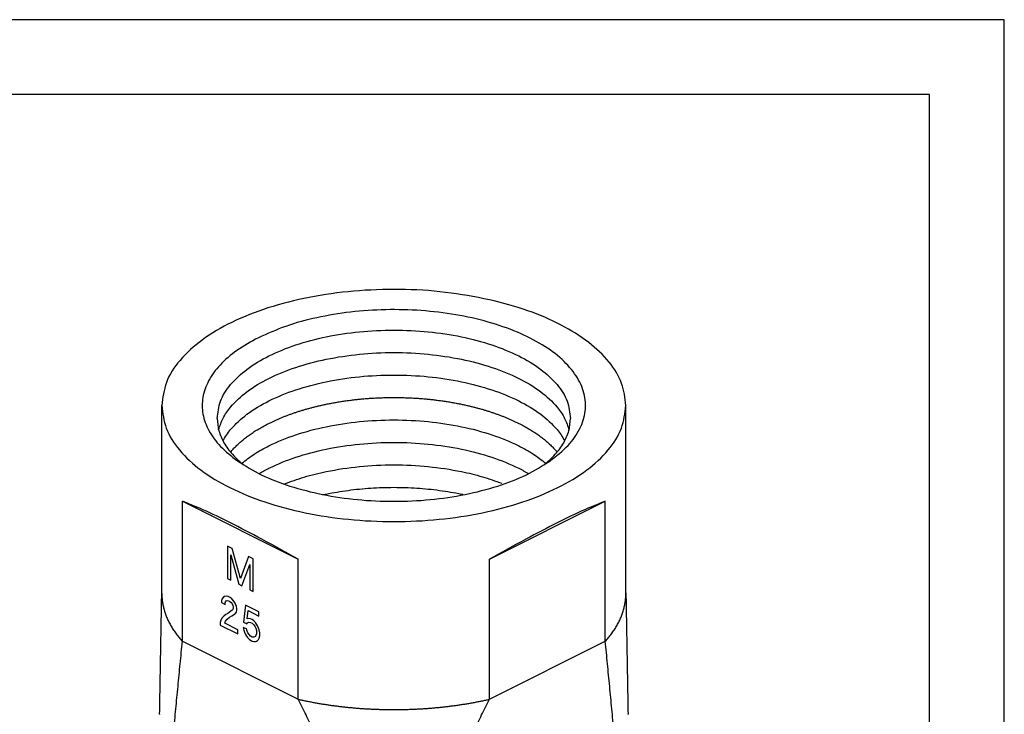
# Model space of a CAD drawing. Units: millimetres. Extents: x 0 to 210, y 0 to 297.
# Drawn here: x 144 to 210, y 251 to 297 of the extents above; entities that cross this region are included whole.
import ezdxf

# ---------------------------------------------------------------- set-up
doc = ezdxf.new("R2010")
doc.units = ezdxf.units.MM
doc.layers.add('1', color=7, linetype='Continuous')

# ---------------------------------------------------------------- blocks, each defined once
blk = doc.blocks.new('_formato_A4', base_point=(210, 0))
at = {"layer": '1', "color": 7, "linetype": 'Continuous'}
for p, q in [((210, 297), (0, 297)), ((210, 0), (210, 297)), ((205, 292), (21, 292)), ((205, 5), (205, 292))]:
    blk.add_line(p, q, dxfattribs=at)

msp = doc.modelspace()

# ---------------------------------------------------------------- linework, layer by layer
at = {"color": 7, "linetype": 'Continuous'}
for p, q in [((153.722, 258.681), (153.722, 271.239)), ((184.722, 258.681), (184.722, 271.239)), ((155.096, 264.845), (162.842, 260.972)), ((155.096, 255.491), (155.096, 264.845)), ((175.602, 260.972), (183.348, 264.845)), ((183.348, 255.491), (183.348, 264.845)), ((158.416, 261.699), (158.107, 261.854)), ((158.107, 261.854), (158.107, 259.689)), ((158.328, 261.256), (158.858, 259.313)), ((158.328, 259.579), (158.328, 261.256)), ((158.969, 259.691), (158.416, 261.699)), ((159.521, 261.147), (158.969, 259.691)), ((159.831, 260.992), (159.521, 261.147)), ((159.079, 259.203), (159.61, 260.616)), ((159.61, 260.616), (159.61, 258.938)), ((159.831, 258.827), (159.831, 260.992)), ((162.842, 251.618), (162.842, 260.972)), ((175.602, 251.618), (175.602, 260.972)), ((158.107, 259.689), (158.328, 259.579)), ((158.858, 259.313), (159.079, 259.203)), ((157.912, 258.491), (157.823, 258.427)), ((158.044, 258.506), (157.912, 258.491)), ((158.155, 258.478), (158.044, 258.506)), ((159.61, 258.938), (159.831, 258.827)), ((157.735, 258.309), (157.713, 258.185)), ((157.713, 258.185), (157.713, 258.076)), ((157.713, 258.076), (157.956, 257.955)), ((157.823, 258.427), (157.735, 258.309)), ((157.956, 258.063), (157.978, 258.133)), ((157.956, 257.955), (157.956, 258.063)), ((157.978, 258.133), (158.022, 258.192)), ((158.022, 258.192), (158.088, 258.213)), ((158.088, 258.213), (158.177, 258.196)), ((158.287, 258.412), (158.155, 258.478)), ((158.177, 258.196), (158.265, 258.152)), ((158.265, 258.152), (158.353, 258.081)), ((158.398, 258.329), (158.287, 258.412)), ((158.353, 258.081), (158.42, 257.994)), ((158.53, 258.182), (158.398, 258.329)), ((158.42, 257.994), (158.464, 257.89)), ((158.464, 257.89), (158.486, 257.798)), ((158.619, 258.029), (158.53, 258.182)), ((158.707, 257.823), (158.619, 258.029)), ((158.729, 257.677), (158.707, 257.823)), ((159.304, 257.903), (159.171, 256.779)), ((160.21, 257.45), (159.304, 257.903)), ((158, 257.283), (157.867, 257.16)), ((158.132, 257.352), (158, 257.283)), ((158.42, 257.561), (158.132, 257.352)), ((158.243, 257.108), (158.398, 257.193)), ((158.398, 257.193), (158.574, 257.294)), ((158.464, 257.62), (158.42, 257.561)), ((158.486, 257.69), (158.464, 257.62)), ((158.486, 257.798), (158.486, 257.69)), ((158.574, 257.294), (158.619, 257.326)), ((158.619, 257.326), (158.707, 257.444)), ((158.707, 257.444), (158.729, 257.568)), ((158.729, 257.568), (158.729, 257.677)), ((159.414, 256.982), (159.48, 257.544)), ((159.48, 257.544), (160.21, 257.18)), ((160.21, 257.18), (160.21, 257.45)), ((157.668, 256.908), (157.624, 256.74)), ((157.624, 256.74), (157.624, 256.578)), ((157.624, 256.578), (158.795, 255.993)), ((157.757, 257.053), (157.668, 256.908)), ((157.867, 257.16), (157.757, 257.053)), ((157.934, 256.694), (157.978, 256.834)), ((158.795, 256.263), (157.934, 256.694)), ((157.978, 256.834), (158.088, 256.969)), ((158.088, 256.969), (158.243, 257.108)), ((159.171, 256.779), (159.392, 256.668)), ((159.392, 256.668), (159.436, 256.728)), ((159.525, 257.008), (159.414, 256.982)), ((159.436, 256.728), (159.525, 256.765)), ((159.657, 256.996), (159.525, 257.008)), ((159.525, 256.765), (159.657, 256.752)), ((159.768, 256.941), (159.657, 256.996)), ((159.657, 256.752), (159.768, 256.697)), ((159.878, 256.858), (159.768, 256.941)), ((159.768, 256.697), (159.878, 256.588)), ((159.989, 256.749), (159.878, 256.858)), ((159.878, 256.588), (159.967, 256.462)), ((160.121, 256.52), (159.989, 256.749)), ((160.188, 256.379), (160.121, 256.52)), ((158.795, 255.993), (158.795, 256.263)), ((159.37, 256.328), (159.149, 256.411)), ((159.149, 256.411), (159.193, 256.227)), ((159.193, 256.227), (159.237, 256.096)), ((159.237, 256.096), (159.304, 255.955)), ((159.304, 255.955), (159.37, 255.841)), ((159.414, 256.17), (159.37, 256.328)), ((159.458, 256.067), (159.414, 256.17)), ((159.547, 255.942), (159.458, 256.067)), ((159.657, 255.832), (159.547, 255.942)), ((159.967, 256.462), (160.011, 256.359)), ((160.011, 255.872), (159.967, 255.813)), ((160.011, 256.359), (160.055, 256.202)), ((160.055, 255.985), (160.011, 255.872)), ((160.055, 256.202), (160.055, 255.985)), ((160.232, 256.249), (160.188, 256.379)), ((160.276, 256.064), (160.232, 256.249)), ((160.276, 255.848), (160.276, 256.064)), ((155.096, 255.491), (162.842, 251.618)), ((159.37, 255.841), (159.436, 255.753)), ((159.436, 255.753), (159.547, 255.644)), ((159.547, 255.644), (159.657, 255.562)), ((159.768, 255.777), (159.657, 255.832)), ((159.657, 255.562), (159.768, 255.506)), ((159.878, 255.776), (159.768, 255.777)), ((159.768, 255.506), (159.878, 255.478)), ((159.967, 255.813), (159.878, 255.776)), ((159.878, 255.478), (159.989, 255.477)), ((159.989, 255.477), (160.055, 255.498)), ((160.055, 255.498), (160.121, 255.546)), ((160.121, 255.546), (160.188, 255.621)), ((160.188, 255.621), (160.232, 255.707)), ((160.232, 255.707), (160.276, 255.848)), ((175.602, 251.618), (183.348, 255.491))]:
    msp.add_line(p, q, dxfattribs=at)
for points, knots in [([(175.602, 278.302), (174.629, 278.487), (172.651, 278.865), (169.609, 279.033), (166.556, 278.926), (163.606, 278.516), (160.873, 277.828), (158.462, 276.887), (156.454, 275.724), (154.946, 274.376), (153.924, 272.868), (153.787, 271.763), (153.722, 271.239)], [0, 0, 0, 0, 2.967161, 6.036282, 9.117018, 12.118203, 14.954404, 17.553062, 19.863232, 21.867754, 23.600923, 25.167298, 25.167298, 25.167298, 25.167298]), ([(184.722, 271.239), (184.663, 271.741), (184.538, 272.794), (183.602, 274.244), (182.213, 275.554), (180.355, 276.694), (178.116, 277.654), (176.465, 278.08), (175.602, 278.302)], [0, 0, 0, 0, 1.498784, 3.145307, 5.035637, 7.205628, 9.645651, 12.315535, 12.315535, 12.315535, 12.315535]), ([(179.673, 267.544), (180.086, 267.867), (180.86, 268.473), (181.682, 269.619), (182.077, 270.843), (181.985, 272.099), (181.422, 273.296), (180.446, 274.391), (179.1, 275.366), (177.428, 276.198), (175.483, 276.862), (173.329, 277.339), (171.036, 277.611), (168.682, 277.669), (166.346, 277.514), (164.109, 277.141), (162.034, 276.594), (160.774, 276.033), (160.171, 275.764)], [0, 0, 0, 0, 1.569056, 2.936789, 4.163457, 5.352545, 6.621684, 8.05982, 9.710297, 11.578126, 13.64163, 15.861302, 18.186001, 20.557665, 22.915326, 25.198868, 27.352869, 29.330861, 29.330861, 29.330861, 29.330861]), ([(157.422, 270.373), (157.47, 270.766), (157.57, 271.592), (158.324, 272.724), (159.437, 273.739), (160.923, 274.619), (162.709, 275.338), (164.74, 275.871), (166.938, 276.199), (169.222, 276.31), (171.506, 276.199), (173.704, 275.871), (175.734, 275.338), (177.521, 274.619), (179.006, 273.739), (180.12, 272.724), (180.874, 271.592), (180.974, 270.766), (181.022, 270.373)], [0, 0, 0, 0, 1.173152, 2.467717, 3.960875, 5.679262, 7.612081, 9.723745, 11.96266, 14.267516, 16.572371, 18.811287, 20.922951, 22.85577, 24.574157, 26.067315, 27.36188, 28.535032, 28.535032, 28.535032, 28.535032]), ([(160.171, 275.764), (159.68, 275.496), (158.756, 274.99), (157.619, 274.016), (156.82, 272.954), (156.403, 271.81), (156.409, 270.632), (156.84, 269.493), (157.642, 268.422), (158.379, 267.849), (158.771, 267.544)], [0, 0, 0, 0, 1.674676, 3.154382, 4.453969, 5.621665, 6.740947, 7.911506, 9.215923, 10.701338, 10.701338, 10.701338, 10.701338]), ([(157.518, 269.623), (157.606, 269.884), (157.791, 270.429), (158.419, 271.311), (159.438, 272.24), (160.922, 273.119), (162.71, 273.838), (164.74, 274.371), (166.938, 274.699), (169.222, 274.81), (171.506, 274.699), (173.704, 274.371), (175.734, 273.838), (177.521, 273.119), (179.005, 272.24), (180.027, 271.309), (180.659, 270.419), (180.843, 269.866), (180.931, 269.601)], [0, 0, 0, 0, 0.823284, 1.718482, 3.21164, 4.930027, 6.862846, 8.97451, 11.213425, 13.518281, 15.823136, 18.062052, 20.173716, 22.106535, 23.824922, 25.318079, 26.22504, 27.058536, 27.058536, 27.058536, 27.058536]), ([(157.81, 268.873), (157.883, 269.002), (158.034, 269.267), (158.523, 269.907), (159.44, 270.74), (160.922, 271.618), (162.71, 272.338), (164.74, 272.871), (166.938, 273.199), (169.222, 273.31), (171.506, 273.199), (173.704, 272.871), (175.734, 272.338), (177.522, 271.618), (179.004, 270.74), (179.916, 269.912), (180.398, 269.283), (180.545, 269.029), (180.617, 268.905)], [0, 0, 0, 0, 0.44618, 0.914864, 2.408021, 4.126408, 6.059227, 8.170891, 10.409807, 12.714662, 15.019518, 17.258433, 19.370097, 21.302916, 23.021303, 24.514461, 24.963896, 25.392547, 25.392547, 25.392547, 25.392547]), ([(158.353, 268.17), (158.383, 268.205), (158.444, 268.275), (158.538, 268.379), (158.637, 268.482), (158.74, 268.583), (158.846, 268.684), (158.956, 268.783), (159.07, 268.881), (159.188, 268.978), (159.309, 269.074), (159.434, 269.169), (159.563, 269.263), (159.695, 269.355), (159.831, 269.446), (159.97, 269.536), (160.113, 269.624), (160.26, 269.711), (160.409, 269.797), (160.562, 269.881), (160.719, 269.964), (160.886, 270.049), (161.063, 270.136), (161.251, 270.224), (161.443, 270.31), (161.639, 270.394), (161.837, 270.475), (162.04, 270.555), (162.246, 270.632), (162.454, 270.707), (162.667, 270.779), (162.882, 270.849), (163.1, 270.917), (163.321, 270.983), (163.546, 271.046), (163.772, 271.107), (164.002, 271.165), (164.234, 271.22), (164.469, 271.274), (164.723, 271.328), (164.994, 271.382), (165.285, 271.435), (165.577, 271.485), (165.872, 271.531), (166.169, 271.573), (166.468, 271.611), (166.769, 271.645), (167.072, 271.675), (167.375, 271.701), (167.681, 271.723), (167.987, 271.741), (168.295, 271.755), (168.603, 271.765), (168.912, 271.771), (169.222, 271.773), (169.531, 271.771), (169.84, 271.765), (170.149, 271.755), (170.456, 271.741), (170.763, 271.723), (171.068, 271.701), (171.372, 271.675), (171.675, 271.645), (171.975, 271.611), (172.274, 271.573), (172.572, 271.531), (172.866, 271.485), (173.159, 271.435), (173.449, 271.382), (173.721, 271.328), (173.974, 271.274), (174.209, 271.22), (174.442, 271.165), (174.671, 271.107), (174.898, 271.046), (175.122, 270.983), (175.343, 270.917), (175.562, 270.849), (175.777, 270.779), (175.989, 270.707), (176.198, 270.632), (176.404, 270.555), (176.606, 270.475), (176.805, 270.394), (177.001, 270.31), (177.192, 270.224), (177.381, 270.136), (177.559, 270.049), (177.728, 269.963), (177.887, 269.878), (178.043, 269.792), (178.195, 269.705), (178.344, 269.616), (178.489, 269.526), (178.63, 269.434), (178.768, 269.341), (178.902, 269.247), (179.033, 269.152), (179.16, 269.055), (179.282, 268.957), (179.401, 268.858), (179.517, 268.757), (179.628, 268.656), (179.735, 268.553), (179.838, 268.449), (179.937, 268.344), (180.033, 268.238), (180.094, 268.166), (180.125, 268.129), (180.125, 268.129), (180.126, 268.128)], [0, 0, 0, 0, 0.138484, 0.27886, 0.421174, 0.56547, 0.711788, 0.860162, 1.010625, 1.163206, 1.31793, 1.474819, 1.633893, 1.79517, 1.958664, 2.124388, 2.292353, 2.462565, 2.635034, 2.809762, 2.986754, 3.166012, 3.371413, 3.579254, 3.789515, 4.002171, 4.217196, 4.434564, 4.654243, 4.876202, 5.100409, 5.326828, 5.555424, 5.786158, 6.018994, 6.253891, 6.49081, 6.72971, 6.970548, 7.213282, 7.506621, 7.801773, 8.098643, 8.397135, 8.697151, 8.998592, 9.301358, 9.605349, 9.910463, 10.216597, 10.52365, 10.831518, 11.140099, 11.449289, 11.758987, 12.068684, 12.377875, 12.686455, 12.994324, 13.301376, 13.607511, 13.912625, 14.216615, 14.519382, 14.820823, 15.120839, 15.41933, 15.7162, 16.011352, 16.304691, 16.547426, 16.788264, 17.027163, 17.264082, 17.498979, 17.731815, 17.96255, 18.191145, 18.417564, 18.641771, 18.86373, 19.08341, 19.300777, 19.515803, 19.728459, 19.938719, 20.146561, 20.351962, 20.534543, 20.714774, 20.892656, 21.068193, 21.24139, 21.412254, 21.580795, 21.747024, 21.910954, 22.072601, 22.231984, 22.389125, 22.544048, 22.69678, 22.847353, 22.995802, 23.142165, 23.286485, 23.42881, 23.56919, 23.570745, 23.572298, 23.572298, 23.572298, 23.572298]), ([(153.722, 271.239), (153.785, 270.723), (153.917, 269.638), (154.906, 268.151), (156.369, 266.817), (158.32, 265.661), (160.667, 264.717), (163.335, 264.017), (166.222, 263.585), (169.222, 263.44), (172.222, 263.585), (175.109, 264.017), (177.776, 264.717), (180.123, 265.661), (182.074, 266.817), (183.537, 268.151), (184.527, 269.638), (184.659, 270.723), (184.722, 271.239)], [0, 0, 0, 0, 1.541004, 3.241493, 5.202844, 7.460047, 9.99892, 12.772716, 15.713664, 18.741229, 21.768793, 24.709741, 27.483537, 30.02241, 32.279613, 34.240964, 35.941453, 37.482457, 37.482457, 37.482457, 37.482457]), ([(157.422, 270.373), (157.445, 270.096), (157.492, 269.529), (157.864, 268.711), (158.431, 267.929), (158.938, 267.487), (159.204, 267.255)], [0, 0, 0, 0, 0.82646, 1.698262, 2.651212, 3.707555, 3.707555, 3.707555, 3.707555]), ([(179.24, 267.255), (179.506, 267.487), (180.013, 267.929), (180.58, 268.711), (180.952, 269.529), (180.999, 270.096), (181.022, 270.373)], [0, 0, 0, 0, 1.056343, 2.009293, 2.881095, 3.707555, 3.707555, 3.707555, 3.707555]), ([(159.069, 267.379), (159.341, 267.59), (159.91, 268.03), (161.108, 268.69), (162.709, 269.339), (164.74, 269.871), (166.938, 270.199), (169.222, 270.31), (171.506, 270.199), (173.704, 269.871), (175.735, 269.339), (177.335, 268.69), (178.532, 268.031), (179.1, 267.592), (179.372, 267.382)], [0, 0, 0, 0, 1.030616, 2.15567, 4.088489, 6.200153, 8.439068, 10.743924, 13.048779, 15.287695, 17.399359, 19.332178, 20.45537, 21.484445, 21.484445, 21.484445, 21.484445]), ([(160.228, 266.692), (160.333, 266.753), (160.547, 266.876), (161.338, 267.285), (162.71, 267.838), (164.74, 268.371), (166.938, 268.699), (169.222, 268.81), (171.506, 268.699), (173.704, 268.371), (175.734, 267.838), (177.111, 267.283), (177.914, 266.866), (178.138, 266.736), (178.249, 266.672)], [0, 0, 0, 0, 0.364918, 0.739878, 2.672697, 4.784361, 7.023277, 9.328132, 11.632988, 13.871904, 15.983567, 17.916387, 18.311189, 18.694844, 18.694844, 18.694844, 18.694844]), ([(158.771, 267.544), (159.293, 267.218), (160.399, 266.529), (162.328, 265.807), (164.482, 265.251), (166.81, 264.915), (169.222, 264.8), (171.634, 264.915), (173.962, 265.251), (176.116, 265.807), (178.044, 266.529), (179.151, 267.218), (179.673, 267.544)], [0, 0, 0, 0, 1.842643, 3.902702, 6.142739, 8.510324, 10.943871, 13.377417, 15.745002, 17.985039, 20.045098, 21.887741, 21.887741, 21.887741, 21.887741]), ([(161.882, 265.993), (162.331, 266.156), (163.254, 266.492), (164.937, 266.898), (166.938, 267.2), (169.222, 267.31), (171.506, 267.2), (173.482, 266.901), (175.12, 266.509), (176.003, 266.196), (176.432, 266.043)], [0, 0, 0, 0, 1.430059, 2.946374, 5.18529, 7.490146, 9.795001, 12.033917, 13.476368, 14.841424, 14.841424, 14.841424, 14.841424]), ([(164.47, 265.273), (164.509, 265.282), (164.588, 265.299), (165.151, 265.417), (166.178, 265.591), (167.687, 265.74), (169.222, 265.79), (170.757, 265.74), (172.265, 265.591), (173.269, 265.421), (173.784, 265.314), (173.815, 265.307), (173.83, 265.304)], [0, 0, 0, 0, 0.120718, 0.241901, 1.72547, 3.244641, 4.786764, 6.328887, 7.848058, 9.331627, 9.37916, 9.426623, 9.426623, 9.426623, 9.426623]), ([(162.842, 260.972), (162.033, 261.421), (160.519, 262.262), (158.395, 263.362), (156.631, 264.229), (155.556, 264.66), (155.096, 264.845)], [0, 0, 0, 0, 2.775776, 5.194069, 7.178069, 8.666681, 8.666681, 8.666681, 8.666681]), ([(183.348, 264.845), (182.887, 264.66), (181.812, 264.229), (180.049, 263.362), (177.924, 262.262), (176.411, 261.421), (175.602, 260.972)], [0, 0, 0, 0, 1.488612, 3.472612, 5.890905, 8.666681, 8.666681, 8.666681, 8.666681]), ([(153.577, 250.617), (153.59, 251.294), (153.615, 252.648), (153.65, 254.675), (153.684, 256.698), (153.709, 258.045), (153.722, 258.719)], [0, 0, 0, 0, 2.031276, 4.062619, 6.081602, 8.10308, 8.10308, 8.10308, 8.10308]), ([(153.722, 258.681), (153.722, 258.635), (153.723, 258.543), (153.731, 258.405), (153.743, 258.267), (153.76, 258.129), (153.783, 257.992), (153.81, 257.854), (153.841, 257.718), (153.866, 257.627), (153.879, 257.582)], [0, 0, 0, 0, 0.138181, 0.276471, 0.414979, 0.553814, 0.69308, 0.83288, 0.973313, 1.114473, 1.114473, 1.114473, 1.114473]), ([(184.565, 257.582), (184.578, 257.627), (184.603, 257.718), (184.634, 257.854), (184.661, 257.992), (184.683, 258.129), (184.7, 258.267), (184.713, 258.405), (184.72, 258.543), (184.721, 258.635), (184.722, 258.681)], [0, 0, 0, 0, 0.141161, 0.281593, 0.421393, 0.560659, 0.699494, 0.838003, 0.976293, 1.114473, 1.114473, 1.114473, 1.114473]), ([(184.722, 258.719), (184.734, 258.045), (184.759, 256.698), (184.794, 254.675), (184.829, 252.648), (184.854, 251.294), (184.867, 250.617)], [0, 0, 0, 0, 2.021478, 4.040461, 6.071805, 8.10308, 8.10308, 8.10308, 8.10308]), ([(153.879, 257.582), (153.892, 257.536), (153.92, 257.444), (153.967, 257.307), (154.018, 257.171), (154.074, 257.036), (154.135, 256.902), (154.201, 256.768), (154.271, 256.636), (154.345, 256.504), (154.425, 256.373), (154.508, 256.243), (154.596, 256.115), (154.688, 255.987), (154.784, 255.861), (154.884, 255.736), (154.988, 255.613), (155.06, 255.532), (155.096, 255.491)], [0, 0, 0, 0, 0.143391, 0.287704, 0.433023, 0.579425, 0.726979, 0.87575, 1.025795, 1.177165, 1.329905, 1.484052, 1.639637, 1.796686, 1.955215, 2.115238, 2.27676, 2.439783, 2.439783, 2.439783, 2.439783]), ([(183.348, 255.491), (183.384, 255.532), (183.456, 255.613), (183.56, 255.736), (183.66, 255.861), (183.756, 255.987), (183.848, 256.115), (183.936, 256.243), (184.019, 256.373), (184.098, 256.504), (184.173, 256.636), (184.243, 256.768), (184.308, 256.902), (184.369, 257.036), (184.426, 257.171), (184.477, 257.307), (184.524, 257.444), (184.551, 257.536), (184.565, 257.582)], [0, 0, 0, 0, 0.163023, 0.324545, 0.484568, 0.643097, 0.800145, 0.955731, 1.109878, 1.262617, 1.413988, 1.564033, 1.712804, 1.860358, 2.00676, 2.152079, 2.296392, 2.439783, 2.439783, 2.439783, 2.439783]), ([(162.842, 251.618), (162.923, 251.6), (163.087, 251.564), (163.334, 251.512), (163.584, 251.462), (163.836, 251.414), (164.091, 251.368), (164.348, 251.324), (164.607, 251.283), (164.868, 251.243), (165.132, 251.206), (165.397, 251.171), (165.664, 251.138), (165.933, 251.108), (166.203, 251.079), (166.475, 251.054), (166.748, 251.03), (166.931, 251.017), (167.022, 251.01)], [0, 0, 0, 0, 0.250328, 0.502893, 0.757625, 1.014449, 1.273289, 1.534063, 1.796689, 2.061079, 2.327146, 2.594798, 2.86394, 3.134475, 3.406306, 3.679331, 3.953446, 4.228548, 4.228548, 4.228548, 4.228548]), ([(171.421, 251.01), (171.513, 251.017), (171.695, 251.03), (171.968, 251.054), (172.24, 251.079), (172.511, 251.108), (172.779, 251.138), (173.046, 251.171), (173.312, 251.206), (173.575, 251.243), (173.837, 251.283), (174.096, 251.324), (174.353, 251.368), (174.608, 251.414), (174.86, 251.462), (175.11, 251.512), (175.357, 251.564), (175.52, 251.6), (175.602, 251.618)], [0, 0, 0, 0, 0.275102, 0.549218, 0.822242, 1.094073, 1.364608, 1.63375, 1.901402, 2.167469, 2.43186, 2.694485, 2.955259, 3.214099, 3.470923, 3.725655, 3.97822, 4.228548, 4.228548, 4.228548, 4.228548]), ([(153.577, 250.617), (153.577, 250.616), (153.577, 250.615), (153.577, 250.613), (153.577, 250.611), (153.577, 250.609), (153.577, 250.607), (153.577, 250.605), (153.577, 250.603), (153.577, 250.602), (153.577, 250.601)], [0, 0, 0, 0, 0.00192404, 0.00384804, 0.00577199, 0.0076959, 0.00961979, 0.01154366, 0.01346752, 0.01539136, 0.01539136, 0.01539136, 0.01539136]), ([(167.022, 251.01), (167.113, 251.004), (167.295, 250.991), (167.569, 250.975), (167.843, 250.962), (168.118, 250.951), (168.393, 250.942), (168.669, 250.936), (168.946, 250.932), (169.222, 250.931), (169.498, 250.932), (169.774, 250.936), (170.05, 250.942), (170.326, 250.951), (170.601, 250.962), (170.875, 250.975), (171.148, 250.991), (171.33, 251.004), (171.421, 251.01)], [0, 0, 0, 0, 0.27327, 0.547298, 0.821978, 1.097203, 1.372865, 1.648856, 1.925066, 2.201386, 2.477706, 2.753916, 3.029907, 3.305569, 3.580794, 3.855474, 4.129502, 4.402772, 4.402772, 4.402772, 4.402772]), ([(184.867, 250.601), (184.867, 250.602), (184.867, 250.603), (184.867, 250.605), (184.867, 250.607), (184.867, 250.609), (184.867, 250.611), (184.867, 250.613), (184.867, 250.615), (184.867, 250.616), (184.867, 250.617)], [0, 0, 0, 0, 0.00192385, 0.0038477, 0.00577157, 0.00769546, 0.00961938, 0.01154333, 0.01346732, 0.01539136, 0.01539136, 0.01539136, 0.01539136])]:
    msp.add_open_spline(points, degree=3, knots=knots, dxfattribs=at)
for points in [[(154.514, 249.47), (154.538, 249.721), (154.587, 250.223), (154.659, 250.975), (154.732, 251.728), (154.805, 252.481), (154.878, 253.233), (154.95, 253.986), (155.023, 254.739), (155.072, 255.241), (155.096, 255.491)], [(183.93, 249.47), (183.905, 249.721), (183.857, 250.223), (183.784, 250.975), (183.711, 251.728), (183.639, 252.481), (183.566, 253.233), (183.493, 253.986), (183.421, 254.739), (183.372, 255.241), (183.348, 255.491)], [(166.959, 243.247), (166.788, 243.596), (166.444, 244.294), (165.93, 245.34), (165.415, 246.387), (164.9, 247.433), (164.386, 248.479), (163.871, 249.526), (163.356, 250.572), (163.013, 251.27), (162.842, 251.618)], [(171.485, 243.247), (171.656, 243.596), (171.999, 244.294), (172.514, 245.34), (173.029, 246.387), (173.543, 247.433), (174.058, 248.479), (174.573, 249.526), (175.087, 250.572), (175.43, 251.27), (175.602, 251.618)]]:
    msp.add_open_spline(points, degree=3, dxfattribs=at)

# ---------------------------------------------------------------- block references
at = {"layer": '1'}
msp.add_blockref('_formato_A4', (210, 0), dxfattribs=at)

doc.saveas('drawing.dxf')
